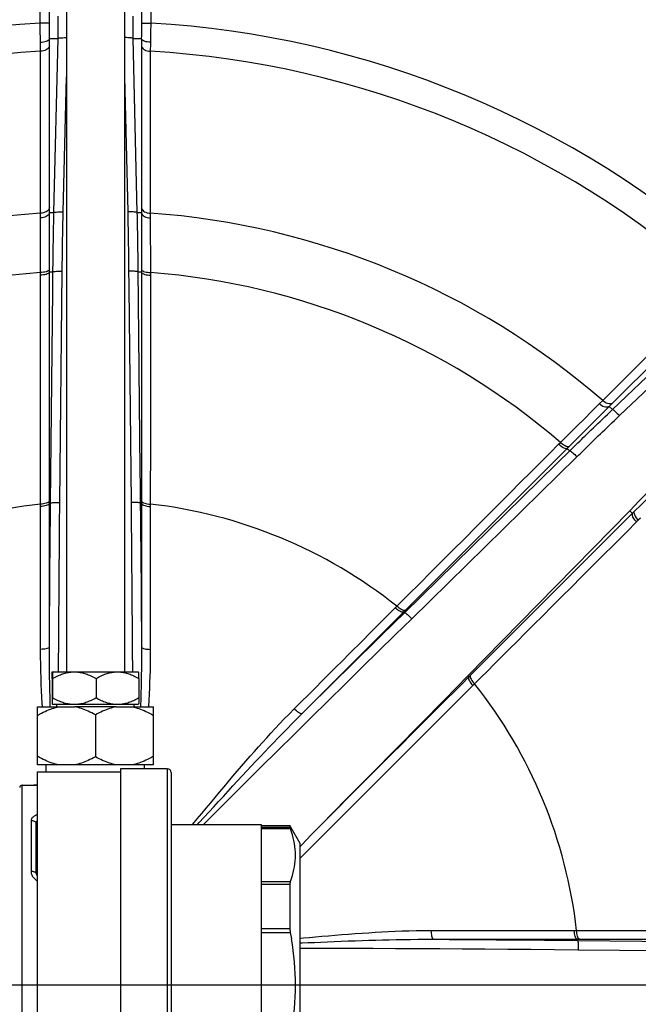
# Model space of a CAD drawing. Extents: x 0 to 135, y -1 to 1360.
# Drawn here: x 19 to 24, y 194 to 203 of the extents above; entities that cross this region are included whole.
import ezdxf

# ---------------------------------------------------------------- set-up
doc = ezdxf.new("R2010")
doc.units = 0
doc.header["$MEASUREMENT"] = 0
doc.layers.get('0').update_dxf_attribs({"linetype": 'CONTINUOUS'})

msp = doc.modelspace()

# ---------------------------------------------------------------- linework, layer by layer
for p, q in [((19.3096, 206.2401), (19.3096, 197.3171)), ((19.8096, 206.2401), (19.8096, 197.3171)), ((19.0824, 202.9189), (19.0824, 205.6311)), ((19.1623, 202.9189), (19.1623, 205.6311)), ((19.9569, 205.6311), (19.9569, 202.9189)), ((20.0369, 205.6311), (20.0369, 202.9189)), ((19.1623, 202.9189), (19.0824, 202.9189)), ((19.2379, 202.7864), (19.2373, 202.9772)), ((19.882, 202.9772), (19.8813, 202.7864)), ((19.9569, 202.9189), (20.0369, 202.9189)), ((19.1634, 202.7864), (19.2379, 202.7864)), ((19.2014, 201.2828), (19.2379, 202.7864)), ((19.8813, 202.7864), (19.9559, 202.7864)), ((19.8813, 202.7864), (19.9179, 201.2828)), ((19.1629, 201.3019), (19.1629, 202.7231)), ((19.9563, 202.7231), (19.9564, 201.3255)), ((19.2813, 201.2885), (19.3096, 202.4541)), ((19.8096, 202.4541), (19.838, 201.2885)), ((19.9564, 201.3255), (19.9565, 201.176)), ((19.0864, 201.2369), (19.0865, 201.278)), ((19.1627, 201.1389), (19.1628, 201.2232)), ((19.1628, 201.2232), (19.1629, 201.3019)), ((19.1629, 201.2828), (19.2014, 201.2828)), ((19.9179, 201.2828), (19.9564, 201.2828)), ((20.0327, 201.278), (20.0329, 201.2415)), ((20.0329, 201.2415), (20.0332, 201.1568)), ((19.0857, 201.0473), (19.0861, 201.1517)), ((19.1626, 201.0122), (19.1627, 201.1389)), ((19.9565, 201.176), (19.9566, 201.0979)), ((20.0332, 201.1568), (20.0333, 201.1339)), ((20.0333, 201.1339), (20.0336, 201.0312)), ((19.0855, 200.9761), (19.0857, 201.0473)), ((19.0852, 200.9108), (19.0855, 200.9761)), ((19.1625, 200.9445), (19.1626, 201.0122)), ((19.0848, 200.765), (19.0849, 200.7978)), ((19.1624, 198.7735), (19.1625, 200.7932)), ((19.9262, 200.7948), (19.944, 199.0625)), ((19.9568, 200.7932), (19.9569, 198.7939)), ((19.0848, 200.7421), (19.0848, 200.765)), ((19.1624, 200.7703), (19.1928, 200.7703)), ((19.2522, 198.7804), (19.2727, 200.7771)), ((19.9265, 200.7703), (19.9568, 200.7703)), ((20.0345, 200.765), (20.0343, 200.203)), ((24.0102, 199.6228), (25.0152, 200.6277)), ((19.1722, 198.7735), (19.1911, 200.6066)), ((24.0239, 199.5821), (25.1129, 200.6194)), ((24.0844, 199.5296), (25.1742, 200.5677)), ((23.9101, 199.6309), (23.9393, 199.6599)), ((23.9545, 199.5672), (24.0102, 199.6228)), ((23.9966, 199.6093), (24.0239, 199.5821)), ((23.7756, 199.4973), (23.8496, 199.5709)), ((23.8948, 199.5077), (23.9545, 199.5672)), ((23.6787, 199.4011), (23.725, 199.4471)), ((23.725, 199.4471), (23.7756, 199.4973)), ((23.8051, 199.4182), (23.8948, 199.5077)), ((23.7572, 199.3703), (23.8051, 199.4182)), ((22.222, 197.8353), (23.6501, 199.2634)), ((23.5591, 199.2822), (23.5753, 199.2984)), ((23.5753, 199.2984), (23.5985, 199.3214)), ((23.634, 199.2472), (23.6554, 199.2257)), ((22.229, 197.8283), (23.5384, 199.1111)), ((22.2903, 197.7766), (23.7168, 199.174)), ((19.0858, 198.7456), (19.0858, 198.7658)), ((19.1624, 198.7735), (19.1722, 198.7735)), ((19.947, 198.7735), (19.9569, 198.7735)), ((19.9569, 198.7939), (19.9569, 198.7735)), ((19.9569, 198.7735), (19.9569, 198.0719)), ((24.2118, 198.7017), (22.7982, 197.2879)), ((23.3769, 197.8969), (24.1723, 198.7089)), ((24.1957, 198.6855), (24.1723, 198.7089)), ((24.2649, 198.645), (24.2468, 198.6268)), ((19.1623, 197.7063), (19.1623, 197.8755)), ((22.1481, 197.8697), (22.1624, 197.884)), ((22.222, 197.8353), (22.229, 197.8283)), ((22.7749, 197.2824), (23.3769, 197.8969)), ((19.1623, 197.5312), (19.1623, 197.7063)), ((19.1872, 197.3171), (19.9321, 197.3171)), ((19.1846, 197.2595), (19.1846, 197.0948)), ((19.1894, 197.2722), (19.1898, 197.2595)), ((19.1898, 197.2595), (19.1898, 197.0948)), ((19.5648, 197.2595), (19.5648, 197.0948)), ((19.9347, 197.2595), (19.9344, 197.2722)), ((19.9347, 197.2595), (19.9347, 197.0948)), ((22.7838, 197.2735), (22.7749, 197.2824)), ((22.7982, 197.2879), (22.7838, 197.2735)), ((21.4673, 197.0807), (21.5869, 197.2003)), ((19.1846, 197.0948), (19.1849, 197.0821)), ((21.3435, 196.9569), (21.4673, 197.0807)), ((19.0596, 197.0151), (19.3824, 197.0151)), ((19.0596, 196.5151), (19.0596, 197.0151)), ((19.1872, 197.0371), (19.9321, 197.0371)), ((19.2256, 197.0151), (19.2256, 197.0371)), ((19.7368, 197.0151), (19.3824, 197.0151)), ((19.7368, 197.0151), (20.0596, 197.0151)), ((19.8936, 197.0151), (19.8936, 197.0371)), ((20.0596, 196.5151), (20.0596, 197.0151)), ((19.5596, 196.9453), (19.5596, 196.585)), ((22.3559, 196.8456), (22.2984, 196.788)), ((22.2118, 196.5931), (22.003, 196.3843)), ((19.3824, 196.5151), (19.0596, 196.5151)), ((19.1346, 196.4549), (19.1346, 196.5151)), ((19.7368, 196.5151), (19.3824, 196.5151)), ((20.0596, 196.5151), (19.7368, 196.5151)), ((20.1801, 196.4811), (19.7756, 196.4811)), ((19.7756, 196.4811), (19.7756, 192.7411)), ((19.9846, 196.4811), (19.9846, 196.5151)), ((20.1801, 196.4811), (20.1801, 192.7411)), ((19.0586, 196.4549), (19.7756, 196.4549)), ((19.0586, 192.7674), (19.0586, 196.4549)), ((20.2131, 196.4481), (20.2131, 192.7741)), ((18.9256, 196.3386), (19.0586, 196.3386)), ((18.9256, 196.3386), (19.0285, 196.3386)), ((18.9256, 192.8836), (18.9256, 196.3386)), ((18.9256, 192.8836), (18.9256, 196.3386)), ((19.0586, 196.3386), (19.0285, 196.3386)), ((20.4562, 196.0154), (20.5809, 196.1518)), ((19.0036, 196.0322), (19.0036, 195.5935)), ((19.0036, 196.0322), (19.0036, 195.5935)), ((19.0461, 196.0177), (19.0586, 196.0075)), ((19.0461, 196.0177), (19.0461, 195.5835)), ((20.2131, 195.9991), (20.9906, 195.9991)), ((20.4413, 195.9991), (20.4562, 196.0154)), ((20.9906, 195.9991), (20.9906, 193.2232)), ((20.9906, 195.9911), (21.2391, 195.9911)), ((21.2391, 195.9729), (20.9906, 195.9729)), ((21.2426, 195.9609), (20.9906, 195.9609)), ((21.3286, 195.8361), (21.2391, 195.9911)), ((21.2391, 195.9911), (21.2391, 195.9729)), ((21.3286, 193.3861), (21.3286, 195.8361)), ((21.3286, 195.8104), (21.3413, 195.8238)), ((19.0586, 195.5762), (19.0461, 195.5835)), ((20.9906, 195.5088), (21.2426, 195.5088)), ((20.9906, 195.4855), (21.2391, 195.4855)), ((21.2391, 195.4855), (21.2391, 195.0986)), ((21.2391, 195.0986), (20.9906, 195.0986)), ((21.2426, 195.0632), (20.9906, 195.0632)), ((22.4796, 195.0085), (22.5329, 195.0085)), ((22.8422, 195.0084), (23.0619, 195.0084)), ((23.722, 195.0084), (23.722, 194.9985)), ((23.722, 195.0084), (25.7417, 195.0083)), ((23.7288, 194.9186), (24.6732, 194.9089)), ((133.3482, 194.6111), (0, 194.6111))]:
    msp.add_line(p, q)
for points in [[(19.0854, 202.7537), (19.0848, 202.7776), (19.0842, 202.8031), (19.0837, 202.83), (19.0832, 202.8584), (19.0828, 202.8881), (19.0824, 202.9189)], [(19.1634, 202.7864), (19.1631, 202.8057), (19.1628, 202.8261), (19.1626, 202.8477), (19.1625, 202.8703), (19.1624, 202.894), (19.1623, 202.9189)], [(19.9569, 202.9189), (19.9569, 202.8961), (19.9568, 202.8736), (19.9567, 202.8513), (19.9565, 202.8294), (19.9562, 202.8077), (19.9559, 202.7864)], [(20.0369, 202.9189), (20.0365, 202.8908), (20.0361, 202.8628), (20.0356, 202.8349), (20.0351, 202.8073), (20.0345, 202.7802), (20.0339, 202.7537)], [(19.0854, 202.7537), (19.0987, 202.7544), (19.1116, 202.756), (19.1237, 202.7585), (19.1347, 202.7617), (19.1442, 202.7656), (19.152, 202.7703), (19.158, 202.7755), (19.1618, 202.781), (19.1634, 202.7869)], [(19.0859, 202.6756), (19.0858, 202.6885), (19.0857, 202.7016), (19.0856, 202.7146), (19.0855, 202.7277), (19.0854, 202.7407), (19.0854, 202.7537)], [(19.1629, 202.7231), (19.1629, 202.7337), (19.163, 202.7443), (19.163, 202.7548), (19.1631, 202.7654), (19.1632, 202.7759), (19.1633, 202.7864)], [(19.2379, 202.786), (19.2396, 202.7875), (19.2435, 202.7889), (19.2496, 202.7901), (19.2576, 202.7911), (19.2675, 202.7919), (19.2787, 202.7926), (19.2911, 202.793), (19.3043, 202.7932), (19.3096, 202.7932)], [(19.8813, 202.786), (19.8797, 202.7875), (19.8758, 202.7889), (19.8697, 202.7901), (19.8616, 202.7911), (19.8518, 202.7919), (19.8405, 202.7926), (19.8281, 202.793), (19.815, 202.7932), (19.8096, 202.7932)], [(19.9559, 202.7864), (19.9561, 202.7756), (19.9562, 202.7649), (19.9562, 202.7543), (19.9563, 202.7438), (19.9563, 202.7334), (19.9563, 202.7231)], [(20.0339, 202.7537), (20.0206, 202.7543), (20.0077, 202.7558), (19.9956, 202.7582), (19.9846, 202.7616), (19.975, 202.7656), (19.9672, 202.7702), (19.9614, 202.7752), (19.9576, 202.7805), (19.9559, 202.7859)], [(20.0339, 202.7537), (20.0339, 202.7406), (20.0338, 202.7275), (20.0337, 202.7144), (20.0336, 202.7014), (20.0335, 202.6884), (20.0333, 202.6756)], [(19.1629, 202.7231), (19.1613, 202.715), (19.1574, 202.7071), (19.1516, 202.6997), (19.1439, 202.693), (19.1345, 202.6872), (19.1237, 202.6825), (19.1118, 202.6789), (19.0991, 202.6766), (19.0859, 202.6756)], [(19.0865, 201.278), (19.0864, 201.4294), (19.0863, 201.5807), (19.0863, 201.7318), (19.0863, 201.8814), (19.0862, 202.0309), (19.0861, 202.1846), (19.086, 202.344), (19.086, 202.5077), (19.0859, 202.6756)], [(19.9563, 202.7231), (19.958, 202.715), (19.9618, 202.7071), (19.9677, 202.6997), (19.9754, 202.693), (19.9848, 202.6872), (19.9956, 202.6825), (20.0075, 202.6789), (20.0202, 202.6766), (20.0333, 202.6756)], [(20.0333, 202.6756), (20.0332, 202.5245), (20.0332, 202.3734), (20.0332, 202.2224), (20.0331, 202.0727), (20.033, 201.923), (20.033, 201.7691), (20.033, 201.6096), (20.0329, 201.4459), (20.0327, 201.278)], [(19.1629, 201.3255), (19.1612, 201.3174), (19.1575, 201.3096), (19.1517, 201.3022), (19.144, 201.2956), (19.1347, 201.2898), (19.124, 201.285), (19.1122, 201.2814), (19.0996, 201.279), (19.0865, 201.278)], [(19.9564, 201.3255), (19.958, 201.3174), (19.9618, 201.3096), (19.9676, 201.3022), (19.9753, 201.2956), (19.9846, 201.2898), (19.9953, 201.285), (20.0071, 201.2814), (20.0197, 201.279), (20.0327, 201.278)], [(19.0861, 201.1517), (19.0863, 201.2079), (19.0864, 201.2369)], [(19.1629, 201.2828), (19.1612, 201.2749), (19.1574, 201.2673), (19.1516, 201.2602), (19.1439, 201.2538), (19.1346, 201.2482), (19.1239, 201.2436), (19.1121, 201.2401), (19.0995, 201.2379), (19.0864, 201.2369)], [(19.1911, 200.6066), (19.193, 200.7891), (19.1932, 200.8083), (19.1934, 200.8279), (19.1937, 200.8479), (19.1939, 200.8684), (19.1942, 200.8894), (19.1945, 200.911), (19.1948, 200.9332), (19.1951, 200.9561), (19.1954, 200.9795), (19.1958, 201.0036), (19.1962, 201.0284), (19.1967, 201.054), (19.1971, 201.0802), (19.1976, 201.1072), (19.1981, 201.135), (19.1987, 201.1633), (19.1993, 201.1923), (19.1999, 201.2219), (19.2006, 201.2521), (19.2014, 201.2828)], [(19.2014, 201.2828), (19.203, 201.2841), (19.207, 201.2853), (19.213, 201.2863), (19.2211, 201.2872), (19.2309, 201.2879), (19.2422, 201.2884), (19.2546, 201.2887), (19.2677, 201.2887), (19.2813, 201.2885)], [(19.2731, 200.815), (19.2736, 200.8546), (19.2739, 200.875), (19.2741, 200.896), (19.2744, 200.9176), (19.2747, 200.9397), (19.275, 200.9625), (19.2754, 200.9859), (19.2758, 201.01), (19.2762, 201.0347), (19.2766, 201.0602), (19.277, 201.0865), (19.2775, 201.1134), (19.2781, 201.141), (19.2786, 201.1694), (19.2792, 201.1983), (19.2799, 201.2278), (19.2806, 201.2578), (19.2813, 201.2885)], [(19.9179, 201.2828), (19.9162, 201.2841), (19.9123, 201.2853), (19.9062, 201.2863), (19.8982, 201.2872), (19.8884, 201.2879), (19.8771, 201.2884), (19.8647, 201.2887), (19.8515, 201.2887), (19.838, 201.2885)], [(19.838, 201.2885), (19.8387, 201.2586), (19.8394, 201.2295), (19.84, 201.2012), (19.8406, 201.1736), (19.8411, 201.1468), (19.8416, 201.1206), (19.8421, 201.0952), (19.8425, 201.0705), (19.8429, 201.0465), (19.8433, 201.0233), (19.8436, 201.0009), (19.844, 200.9788), (19.8443, 200.9572), (19.8446, 200.9359), (19.8449, 200.9144), (19.8452, 200.8928), (19.8455, 200.871), (19.8457, 200.8485), (19.846, 200.8253), (19.8463, 200.8015)], [(19.9179, 201.2828), (19.9186, 201.2529), (19.9193, 201.2237), (19.9199, 201.1953), (19.9205, 201.1676), (19.921, 201.1407), (19.9215, 201.1145), (19.922, 201.089), (19.9224, 201.0643), (19.9228, 201.0402), (19.9232, 201.017), (19.9236, 200.9945), (19.9239, 200.9724), (19.9242, 200.9507), (19.9245, 200.9293), (19.9248, 200.9078), (19.9251, 200.8862), (19.9254, 200.8643), (19.9257, 200.8418), (19.9259, 200.8186), (19.9262, 200.7948)], [(19.9564, 201.2828), (19.9581, 201.2749), (19.9618, 201.2673), (19.9677, 201.2602), (19.9753, 201.2538), (19.9846, 201.2482), (19.9954, 201.2436), (20.0072, 201.2401), (20.0198, 201.2379), (20.0329, 201.2369)], [(19.9566, 201.0979), (19.9567, 201.0089), (19.9567, 200.9775)], [(19.9567, 200.9775), (19.9568, 200.8817), (19.9568, 200.8513), (19.9568, 200.8218), (19.9568, 200.7932)], [(20.0336, 201.0312), (20.0338, 200.9728), (20.0339, 200.9426)], [(19.0849, 200.7978), (19.085, 200.833), (19.0851, 200.8515), (19.0851, 200.8706), (19.0852, 200.8904), (19.0852, 200.9108)], [(19.1625, 200.8272), (19.1625, 200.8829), (19.1625, 200.9028), (19.1625, 200.9233), (19.1625, 200.9445)], [(20.0339, 200.9426), (20.0342, 200.8503), (20.0343, 200.821), (20.0345, 200.765)], [(19.1625, 200.7932), (19.1608, 200.7883), (19.157, 200.7836), (19.1512, 200.7792), (19.1434, 200.7753), (19.1339, 200.7718), (19.1229, 200.769), (19.1109, 200.7669), (19.098, 200.7655), (19.0848, 200.765)], [(19.1625, 200.7932), (19.1625, 200.8099), (19.1625, 200.8272)], [(19.2727, 200.7771), (19.2729, 200.7959), (19.2731, 200.815)], [(19.8463, 200.8015), (19.848, 200.6355), (19.8671, 198.7804)], [(19.9568, 200.7932), (19.9584, 200.7883), (19.9622, 200.7836), (19.9681, 200.7792), (19.9759, 200.7753), (19.9854, 200.7718), (19.9963, 200.769), (20.0084, 200.7669), (20.0212, 200.7655), (20.0345, 200.765)], [(19.1624, 200.7703), (19.1608, 200.7655), (19.157, 200.7608), (19.1512, 200.7564), (19.1434, 200.7524), (19.1339, 200.7489), (19.1229, 200.7461), (19.1109, 200.744), (19.0981, 200.7426), (19.0848, 200.7421)], [(19.0858, 198.7658), (19.0855, 198.9057), (19.0855, 199.0446), (19.0855, 199.1825), (19.0855, 199.3187), (19.0854, 199.4539), (19.0853, 199.5902), (19.0852, 199.7294), (19.0851, 199.8699), (19.0851, 200.008), (19.085, 200.144), (19.0849, 200.2778), (19.0849, 200.4049), (19.085, 200.5239), (19.085, 200.6363), (19.0848, 200.7421)], [(19.1928, 200.7703), (19.1944, 200.7716), (19.1984, 200.7729), (19.2044, 200.774), (19.2125, 200.775), (19.2223, 200.7759), (19.2336, 200.7765), (19.246, 200.7769), (19.2592, 200.7772), (19.2727, 200.7771)], [(19.9265, 200.7703), (19.9248, 200.7716), (19.9209, 200.7729), (19.9148, 200.774), (19.9068, 200.775), (19.897, 200.7759), (19.8857, 200.7765), (19.8733, 200.7769), (19.8601, 200.7772), (19.8465, 200.7771)], [(19.9568, 200.7703), (19.9584, 200.7655), (19.9622, 200.7608), (19.9681, 200.7564), (19.9759, 200.7524), (19.9854, 200.7489), (19.9963, 200.7461), (20.0084, 200.744), (20.0212, 200.7426), (20.0345, 200.7421)], [(23.9393, 199.6599), (24.0462, 199.767), (24.1531, 199.874), (24.26, 199.9809), (24.3658, 200.0867), (24.4714, 200.1924), (24.58, 200.3012), (24.6927, 200.414), (24.8084, 200.5297), (24.9271, 200.6485)], [(20.0343, 200.203), (20.0342, 200.0748), (20.0342, 199.9504), (20.0341, 199.8298), (20.0341, 199.713), (20.034, 199.6002), (20.0339, 199.4913), (20.0339, 199.3864), (20.0338, 199.2856), (20.0338, 199.1887), (20.0337, 199.0959), (20.0336, 199.0072), (20.0335, 198.9227), (20.0335, 198.8422), (20.0335, 198.7456)], [(23.8496, 199.5709), (23.8895, 199.6105), (23.9101, 199.6309)], [(23.9966, 199.6093), (23.9899, 199.6049), (23.9819, 199.6022), (23.9727, 199.6013), (23.9628, 199.6022), (23.9522, 199.6048), (23.9414, 199.6091), (23.9306, 199.615), (23.9201, 199.6224), (23.9101, 199.6309)], [(24.0269, 199.6395), (24.02, 199.6349), (24.0117, 199.632), (24.0024, 199.6309), (23.9923, 199.6316), (23.9816, 199.6341), (23.9707, 199.6383), (23.9598, 199.6441), (23.9492, 199.6514), (23.9393, 199.6599)], [(23.5384, 199.1111), (23.6688, 199.2389), (23.6826, 199.2523), (23.6966, 199.266), (23.7109, 199.28), (23.7255, 199.2943), (23.7406, 199.3089), (23.7561, 199.324), (23.772, 199.3395), (23.7884, 199.3554), (23.8052, 199.3718), (23.8225, 199.3885), (23.8404, 199.4058), (23.8587, 199.4236), (23.8776, 199.4418), (23.8971, 199.4606), (23.9171, 199.4798), (23.9375, 199.4995), (23.9584, 199.5195), (23.9798, 199.54), (24.0016, 199.5609), (24.0239, 199.5821)], [(23.7439, 199.2005), (23.7722, 199.2282), (23.7868, 199.2424), (23.8018, 199.2571), (23.8173, 199.2721), (23.8331, 199.2876), (23.8495, 199.3035), (23.8663, 199.3198), (23.8836, 199.3365), (23.9013, 199.3538), (23.9197, 199.3715), (23.9386, 199.3897), (23.9579, 199.4084), (23.9779, 199.4276), (23.9983, 199.4472), (24.0192, 199.4672), (24.0405, 199.4876), (24.0622, 199.5084), (24.0844, 199.5296)], [(24.0239, 199.5821), (24.026, 199.5818), (24.0296, 199.5799), (24.0346, 199.5763), (24.041, 199.5712), (24.0484, 199.5648), (24.0567, 199.5572), (24.0656, 199.5486), (24.075, 199.5393), (24.0844, 199.5296)], [(23.5985, 199.3214), (23.6235, 199.3463), (23.6366, 199.3593), (23.6502, 199.3728), (23.6642, 199.3867), (23.6787, 199.4011)], [(23.6742, 199.2874), (23.7136, 199.3268), (23.7277, 199.3408), (23.7422, 199.3553), (23.7572, 199.3703)], [(22.1624, 197.884), (22.2611, 197.9831), (22.3593, 198.0813), (22.4568, 198.1788), (22.5531, 198.2751), (22.6486, 198.3708), (22.7449, 198.4673), (22.8433, 198.5658), (22.9425, 198.6652), (23.0402, 198.7628), (23.1364, 198.8591), (23.2309, 198.9537), (23.3208, 199.0436), (23.405, 199.1278), (23.4845, 199.2072), (23.5591, 199.2822)], [(23.634, 199.2472), (23.6294, 199.2449), (23.6234, 199.2443), (23.6161, 199.2453), (23.6078, 199.248), (23.5986, 199.2523), (23.5889, 199.258), (23.5789, 199.265), (23.5689, 199.2732), (23.5591, 199.2822)], [(23.6501, 199.2634), (23.6456, 199.2611), (23.6396, 199.2604), (23.6323, 199.2615), (23.624, 199.2642), (23.6148, 199.2685), (23.6051, 199.2742), (23.5951, 199.2812), (23.5851, 199.2893), (23.5753, 199.2984)], [(23.6501, 199.2634), (23.6619, 199.2751), (23.6742, 199.2874)], [(23.6554, 199.2257), (23.6575, 199.2255), (23.6612, 199.2236), (23.6663, 199.2201), (23.6727, 199.2151), (23.6802, 199.2088), (23.6886, 199.2013), (23.6977, 199.1928), (23.7072, 199.1836), (23.7168, 199.174)], [(23.7168, 199.174), (23.7302, 199.1871), (23.7439, 199.2005)], [(19.944, 199.0625), (19.9455, 198.9198), (19.947, 198.7735)], [(24.1723, 198.7089), (24.2139, 198.7514), (24.2549, 198.7934), (24.2955, 198.8351), (24.3355, 198.8763), (24.3749, 198.9171), (24.4139, 198.9576), (24.4526, 198.9978), (24.4908, 199.0377), (24.5286, 199.0773)], [(19.1624, 198.7939), (19.1608, 198.7891), (19.1571, 198.7845), (19.1513, 198.7801), (19.1436, 198.7762), (19.1343, 198.7727), (19.1235, 198.7699), (19.1116, 198.7678), (19.0989, 198.7664), (19.0858, 198.7658)], [(19.1624, 198.7735), (19.1608, 198.7688), (19.1571, 198.7641), (19.1513, 198.7598), (19.1436, 198.7559), (19.1343, 198.7525), (19.1235, 198.7497), (19.1116, 198.7475), (19.0989, 198.7462), (19.0858, 198.7456)], [(19.1623, 197.5312), (19.1632, 197.6718), (19.1641, 197.812), (19.1651, 197.9516), (19.1661, 198.0907), (19.1672, 198.2293), (19.1684, 198.3669), (19.1696, 198.5034), (19.1709, 198.639), (19.1722, 198.7735)], [(19.1624, 198.4573), (19.1624, 198.5387), (19.1624, 198.6184), (19.1624, 198.6967), (19.1624, 198.7735)], [(19.1722, 198.7735), (19.1739, 198.7749), (19.1778, 198.7761), (19.1839, 198.7773), (19.192, 198.7783), (19.2018, 198.7791), (19.213, 198.7797), (19.2254, 198.7802), (19.2386, 198.7804), (19.2522, 198.7804)], [(19.2411, 197.3171), (19.2414, 197.3822), (19.2425, 197.5834), (19.2438, 197.786), (19.2452, 197.9888), (19.2468, 198.1899), (19.2485, 198.3885), (19.2503, 198.5853), (19.2522, 198.7804)], [(19.947, 198.7735), (19.9454, 198.7749), (19.9414, 198.7761), (19.9354, 198.7773), (19.9273, 198.7783), (19.9175, 198.7791), (19.9062, 198.7797), (19.8938, 198.7802), (19.8806, 198.7804), (19.8671, 198.7804)], [(19.8671, 198.7804), (19.8688, 198.6073), (19.8704, 198.4322), (19.8719, 198.2553), (19.8734, 198.0785), (19.8747, 197.8997), (19.8759, 197.7131), (19.8771, 197.5161), (19.8782, 197.3171)], [(19.947, 198.7735), (19.9483, 198.641), (19.9496, 198.5074), (19.9508, 198.373), (19.952, 198.2382), (19.9531, 198.1024), (19.9541, 197.9641), (19.9551, 197.8224), (19.9561, 197.6781), (19.9569, 197.5312)], [(19.9569, 198.7939), (19.9584, 198.7891), (19.9622, 198.7845), (19.968, 198.7801), (19.9756, 198.7762), (19.985, 198.7727), (19.9957, 198.7699), (20.0076, 198.7678), (20.0203, 198.7664), (20.0335, 198.7658)], [(19.9569, 198.7735), (19.9584, 198.7688), (19.9622, 198.7641), (19.968, 198.7598), (19.9756, 198.7559), (19.985, 198.7525), (19.9957, 198.7497), (20.0076, 198.7475), (20.0203, 198.7462), (20.0335, 198.7456)], [(24.3363, 198.8262), (24.2706, 198.7605), (24.2118, 198.7017)], [(19.0858, 198.3492), (19.0858, 198.4315), (19.0858, 198.5123), (19.0858, 198.5915), (19.0859, 198.6692), (19.0858, 198.7456)], [(20.0335, 198.7456), (20.0334, 198.6599), (20.0334, 198.5738), (20.0335, 198.4872), (20.0335, 198.4002), (20.0335, 198.3127), (20.0335, 198.2251), (20.0336, 198.1369), (20.0335, 198.0486), (20.0335, 197.9623), (20.0336, 197.8778), (20.0336, 197.7954), (20.0335, 197.7173), (20.0335, 197.6443), (20.0335, 197.5757), (20.0336, 197.5115)], [(24.1957, 198.6855), (24.1934, 198.6809), (24.1927, 198.6749), (24.1938, 198.6676), (24.1965, 198.6593), (24.2008, 198.6502), (24.2065, 198.6404), (24.2135, 198.6304), (24.2216, 198.6204), (24.2306, 198.6106)], [(24.2118, 198.7017), (24.2095, 198.6971), (24.2089, 198.6911), (24.21, 198.6838), (24.2127, 198.6755), (24.2169, 198.6663), (24.2227, 198.6566), (24.2297, 198.6466), (24.2378, 198.6366), (24.2468, 198.6268)], [(24.2468, 198.6268), (24.132, 198.512), (24.0353, 198.4155), (23.9407, 198.3209)], [(19.1623, 197.8755), (19.1624, 198.0403), (19.1624, 198.1239), (19.1624, 198.4573)], [(19.0857, 197.5115), (19.0856, 197.5992), (19.0856, 197.6855), (19.0857, 197.7704), (19.0858, 197.8535), (19.0857, 197.9352), (19.0857, 198.0172), (19.0858, 198.1003), (19.0857, 198.1836), (19.0858, 198.3492)], [(23.9407, 198.3209), (23.7571, 198.1374), (23.669, 198.0494), (23.5837, 197.9643), (23.5012, 197.8818), (23.4215, 197.8022), (23.3447, 197.7254), (23.2707, 197.6515), (23.1995, 197.5805), (23.1312, 197.5122), (23.0658, 197.4468), (23.0031, 197.3843), (22.9434, 197.3247), (22.8865, 197.2679), (22.8182, 197.1996)], [(19.9569, 198.0719), (19.9569, 197.985), (19.9569, 197.9), (19.9569, 197.817), (19.9569, 197.7384), (19.9569, 197.6649), (19.9569, 197.5312)], [(21.3435, 196.9569), (21.4431, 197.0553), (21.5426, 197.1535), (21.6418, 197.2513), (21.7408, 197.3489), (21.8396, 197.4461), (21.9378, 197.5427), (22.0355, 197.6386), (22.1325, 197.7338), (22.229, 197.8283)], [(21.8678, 197.5894), (21.9259, 197.6476), (21.9831, 197.7048), (22.0391, 197.7607), (22.0941, 197.8156), (22.1481, 197.8697)], [(21.9984, 197.6117), (22.056, 197.6693), (22.1123, 197.7256), (22.1677, 197.7809), (22.222, 197.8353)], [(22.222, 197.8353), (22.2175, 197.833), (22.2116, 197.8324), (22.2044, 197.8334), (22.1962, 197.8361), (22.1872, 197.8403), (22.1776, 197.8459), (22.1677, 197.8528), (22.1578, 197.8608), (22.1481, 197.8697)], [(22.2364, 197.8497), (22.2319, 197.8474), (22.226, 197.8468), (22.2188, 197.8478), (22.2106, 197.8504), (22.2015, 197.8546), (22.1919, 197.8602), (22.182, 197.8671), (22.1721, 197.8751), (22.1624, 197.884)], [(22.229, 197.8283), (22.2311, 197.8281), (22.2347, 197.8262), (22.2398, 197.8227), (22.2462, 197.8177), (22.2538, 197.8114), (22.2622, 197.8039), (22.2713, 197.7954), (22.2807, 197.7862), (22.2903, 197.7766)], [(20.4921, 195.9991), (20.5573, 196.0641), (20.701, 196.2072), (20.8449, 196.3503), (20.9889, 196.4933), (21.1329, 196.6361), (21.277, 196.7788), (21.4218, 196.9219), (21.5679, 197.0663), (21.7147, 197.211), (21.8605, 197.3546), (22.0048, 197.4965), (22.148, 197.6371), (22.2903, 197.7766)], [(21.2754, 196.9971), (21.3373, 197.0592), (21.3983, 197.1202), (21.4585, 197.1802), (21.5173, 197.2389), (21.575, 197.2967), (21.633, 197.3547), (21.6917, 197.4134), (21.7507, 197.4724), (21.8678, 197.5894)], [(21.5869, 197.2003), (21.7035, 197.3169), (21.7626, 197.376), (21.9984, 197.6117)], [(19.1623, 197.5312), (19.1607, 197.5278), (19.157, 197.5246), (19.1512, 197.5215), (19.1436, 197.5188), (19.1342, 197.5164), (19.1235, 197.5144), (19.1116, 197.5129), (19.0989, 197.5119), (19.0857, 197.5115)], [(19.1023, 197.0177), (19.1006, 197.0447), (19.0976, 197.0995), (19.0948, 197.1549), (19.0924, 197.2105), (19.0902, 197.2665), (19.0884, 197.3245), (19.087, 197.3849), (19.0861, 197.4473), (19.0857, 197.5115)], [(19.1698, 197.0151), (19.169, 197.0453), (19.1675, 197.1025), (19.1662, 197.1601), (19.165, 197.2179), (19.164, 197.2761), (19.1632, 197.3364), (19.1626, 197.3993), (19.1623, 197.4642), (19.1623, 197.5312)], [(19.9569, 197.5312), (19.957, 197.4847), (19.9569, 197.4375), (19.9566, 197.3895), (19.9561, 197.3408), (19.9555, 197.2913), (19.9547, 197.2406), (19.9537, 197.1883), (19.9525, 197.1349), (19.9512, 197.0803), (19.9497, 197.0247), (19.9494, 197.0152)], [(19.9569, 197.5312), (19.9585, 197.5278), (19.9622, 197.5246), (19.968, 197.5215), (19.9757, 197.5188), (19.985, 197.5164), (19.9958, 197.5144), (20.0077, 197.5129), (20.0204, 197.5119), (20.0336, 197.5115)], [(20.0336, 197.5115), (20.0334, 197.4664), (20.0329, 197.4204), (20.0321, 197.3737), (20.0309, 197.3263), (20.0294, 197.2782), (20.0277, 197.2288), (20.0255, 197.1781), (20.023, 197.126), (20.0202, 197.073), (20.0171, 197.0189), (20.0171, 197.0178)], [(19.1846, 197.2595), (19.1849, 197.2722), (19.185, 197.2779), (19.1852, 197.2831), (19.1853, 197.2879), (19.1855, 197.2923), (19.1856, 197.2963), (19.1858, 197.3), (19.1859, 197.3032), (19.1861, 197.3062), (19.1862, 197.3087), (19.1863, 197.311), (19.1865, 197.3129), (19.1866, 197.3144), (19.1867, 197.3156), (19.1869, 197.3165), (19.187, 197.317), (19.1872, 197.3171)], [(19.1872, 197.3171), (19.1873, 197.317), (19.1874, 197.3165), (19.1876, 197.3156), (19.1877, 197.3144), (19.1878, 197.3129), (19.188, 197.311), (19.1881, 197.3087), (19.1883, 197.3062), (19.1884, 197.3032), (19.1885, 197.3), (19.1887, 197.2963), (19.1888, 197.2923), (19.189, 197.2879), (19.1891, 197.2831), (19.1893, 197.2779), (19.1894, 197.2722)], [(19.1898, 197.2595), (19.2015, 197.2661), (19.213, 197.2722), (19.2243, 197.2779), (19.2353, 197.2831), (19.2461, 197.2879), (19.2567, 197.2923), (19.2671, 197.2963), (19.2775, 197.3), (19.2877, 197.3032), (19.2978, 197.3062), (19.3079, 197.3087), (19.3179, 197.311), (19.3279, 197.3129), (19.3378, 197.3144), (19.3477, 197.3156), (19.3576, 197.3165), (19.3675, 197.317), (19.3773, 197.3171)], [(19.3773, 197.3171), (19.3871, 197.317), (19.397, 197.3165), (19.4069, 197.3156), (19.4168, 197.3144), (19.4267, 197.3129), (19.4367, 197.311), (19.4467, 197.3087), (19.4567, 197.3062), (19.4669, 197.3032), (19.4771, 197.3), (19.4874, 197.2963), (19.4979, 197.2923), (19.5085, 197.2879), (19.5193, 197.2831), (19.5303, 197.2779), (19.5415, 197.2722), (19.5531, 197.2661), (19.5648, 197.2595)], [(19.5648, 197.2595), (19.5763, 197.266), (19.5875, 197.2721), (19.5985, 197.2777), (19.6093, 197.2829), (19.6198, 197.2877), (19.6303, 197.2921), (19.6406, 197.2961), (19.6508, 197.2998), (19.6609, 197.3031), (19.6709, 197.306), (19.6809, 197.3086), (19.6908, 197.3109), (19.7007, 197.3128), (19.7105, 197.3144), (19.7204, 197.3156), (19.7302, 197.3165), (19.74, 197.317), (19.7498, 197.3171)], [(19.7498, 197.3171), (19.7596, 197.317), (19.7694, 197.3165), (19.7792, 197.3156), (19.789, 197.3144), (19.7989, 197.3128), (19.8087, 197.3109), (19.8187, 197.3086), (19.8286, 197.306), (19.8387, 197.3031), (19.8488, 197.2998), (19.859, 197.2961), (19.8693, 197.2921), (19.8797, 197.2877), (19.8903, 197.2829), (19.901, 197.2777), (19.912, 197.2721), (19.9233, 197.266), (19.9347, 197.2595)], [(19.9344, 197.2722), (19.9342, 197.2779), (19.9341, 197.2831), (19.9339, 197.2879), (19.9338, 197.2923), (19.9336, 197.2963), (19.9335, 197.3), (19.9333, 197.3032), (19.9332, 197.3062), (19.9331, 197.3087), (19.9329, 197.311), (19.9328, 197.3129), (19.9327, 197.3144), (19.9325, 197.3156), (19.9324, 197.3165), (19.9322, 197.317), (19.9321, 197.3171)], [(21.5074, 195.9969), (21.7284, 196.22), (21.9455, 196.4395), (22.1588, 196.6555), (22.3681, 196.868), (22.5734, 197.077), (22.7749, 197.2824)], [(22.7838, 197.2735), (22.7196, 197.2094), (22.6565, 197.1462), (22.5944, 197.0841), (22.5334, 197.0231), (22.4734, 196.9631), (22.3559, 196.8456)], [(22.7838, 197.2735), (22.7815, 197.269), (22.7809, 197.2631), (22.7819, 197.256), (22.7846, 197.2478), (22.7888, 197.2387), (22.7944, 197.2291), (22.8013, 197.2192), (22.8093, 197.2093), (22.8182, 197.1996)], [(22.7982, 197.2879), (22.7959, 197.2834), (22.7953, 197.2775), (22.7963, 197.2703), (22.7989, 197.2621), (22.8031, 197.2531), (22.8087, 197.2435), (22.8156, 197.2335), (22.8236, 197.2236), (22.8325, 197.2139)], [(22.8182, 197.1996), (22.7528, 197.1343), (22.6254, 197.0068)], [(19.1849, 197.0821), (19.185, 197.0764), (19.1852, 197.0712), (19.1853, 197.0664), (19.1855, 197.062), (19.1856, 197.058), (19.1858, 197.0543), (19.1859, 197.0511), (19.1861, 197.0481), (19.1862, 197.0455), (19.1863, 197.0433), (19.1865, 197.0414), (19.1866, 197.0399), (19.1867, 197.0387), (19.1869, 197.0378), (19.187, 197.0373), (19.1872, 197.0371)], [(19.1872, 197.0371), (19.1873, 197.0373), (19.1874, 197.0378), (19.1876, 197.0387), (19.1877, 197.0399), (19.1878, 197.0414), (19.188, 197.0433), (19.1881, 197.0456), (19.1883, 197.0481), (19.1884, 197.0511), (19.1885, 197.0543), (19.1887, 197.058), (19.1888, 197.062), (19.189, 197.0664), (19.1891, 197.0712), (19.1893, 197.0764), (19.1894, 197.0821), (19.1898, 197.0948)], [(19.1898, 197.0948), (19.2015, 197.0882), (19.213, 197.0821), (19.2243, 197.0764), (19.2353, 197.0712), (19.2461, 197.0664), (19.2567, 197.062), (19.2671, 197.058), (19.2775, 197.0543), (19.2877, 197.0511), (19.2978, 197.0481), (19.3079, 197.0455), (19.3179, 197.0433), (19.3279, 197.0414), (19.3378, 197.0399), (19.3477, 197.0387), (19.3576, 197.0378), (19.3675, 197.0373), (19.3773, 197.0371)], [(19.3773, 197.0371), (19.3871, 197.0373), (19.397, 197.0378), (19.4069, 197.0387), (19.4168, 197.0399), (19.4267, 197.0414), (19.4367, 197.0433), (19.4467, 197.0456), (19.4567, 197.0481), (19.4669, 197.0511), (19.4771, 197.0543), (19.4874, 197.058), (19.4979, 197.062), (19.5085, 197.0664), (19.5193, 197.0712), (19.5303, 197.0764), (19.5415, 197.0821), (19.5531, 197.0882), (19.5648, 197.0948)], [(19.5648, 197.0948), (19.5763, 197.0883), (19.5875, 197.0822), (19.5985, 197.0766), (19.6093, 197.0714), (19.6198, 197.0666), (19.6303, 197.0622), (19.6406, 197.0582), (19.6508, 197.0545), (19.6609, 197.0512), (19.6709, 197.0483), (19.6809, 197.0457), (19.6908, 197.0434), (19.7007, 197.0415), (19.7105, 197.0399), (19.7204, 197.0387), (19.7302, 197.0378), (19.74, 197.0373), (19.7498, 197.0371)], [(19.7498, 197.0371), (19.7596, 197.0373), (19.7694, 197.0378), (19.7792, 197.0387), (19.789, 197.0399), (19.7989, 197.0415), (19.8087, 197.0434), (19.8187, 197.0457), (19.8286, 197.0483), (19.8387, 197.0512), (19.8488, 197.0545), (19.859, 197.0582), (19.8693, 197.0622), (19.8797, 197.0666), (19.8903, 197.0714), (19.901, 197.0766), (19.912, 197.0822), (19.9233, 197.0883), (19.9347, 197.0948)], [(19.9347, 197.0948), (19.9344, 197.0821), (19.9342, 197.0764), (19.9341, 197.0712), (19.9339, 197.0664), (19.9338, 197.062), (19.9336, 197.058), (19.9335, 197.0543), (19.9333, 197.0511), (19.9332, 197.0481), (19.9331, 197.0455), (19.9329, 197.0433), (19.9328, 197.0414), (19.9327, 197.0399), (19.9325, 197.0387), (19.9324, 197.0378), (19.9322, 197.0373), (19.9321, 197.0371)], [(19.0596, 196.9415), (19.0764, 196.9511), (19.0929, 196.9601), (19.109, 196.9684), (19.1248, 196.976), (19.1402, 196.9829), (19.1554, 196.9892), (19.1704, 196.995), (19.1852, 197.0001), (19.1999, 197.0047), (19.2145, 197.0087), (19.229, 197.0122), (19.2433, 197.0151)], [(19.5596, 196.9453), (19.5436, 196.9543), (19.5279, 196.9627), (19.5124, 196.9705), (19.4973, 196.9777), (19.4825, 196.9842), (19.4678, 196.9902), (19.4533, 196.9957), (19.439, 197.0006), (19.4247, 197.005), (19.4105, 197.0089), (19.3964, 197.0123), (19.3824, 197.0151)], [(19.7368, 197.0151), (19.7228, 197.0123), (19.7087, 197.0089), (19.6945, 197.005), (19.6803, 197.0006), (19.6659, 196.9957), (19.6514, 196.9902), (19.6368, 196.9842), (19.6219, 196.9777), (19.6068, 196.9705), (19.5914, 196.9627), (19.5757, 196.9543), (19.5596, 196.9453)], [(19.876, 197.0151), (19.8904, 197.0122), (19.9049, 197.0087), (19.9196, 197.0046), (19.9343, 197), (19.9492, 196.9948), (19.9642, 196.9891), (19.9794, 196.9827), (19.9948, 196.9758), (20.0105, 196.9682), (20.0266, 196.96), (20.0429, 196.9511), (20.0596, 196.9415)], [(20.3979, 195.9991), (20.3999, 196.0014), (20.4384, 196.0477), (20.477, 196.0941), (20.5158, 196.1407), (20.5546, 196.1874), (20.5934, 196.2338), (20.6321, 196.28), (20.6706, 196.326), (20.7089, 196.3714), (20.7469, 196.4161), (20.7846, 196.4603), (20.822, 196.5037), (20.8589, 196.5463), (20.8955, 196.5882), (20.9318, 196.6294), (20.9675, 196.6695), (21.0028, 196.7089), (21.0387, 196.7485), (21.0751, 196.7881), (21.1119, 196.8278), (21.1502, 196.8685), (21.1904, 196.9104), (21.2321, 196.9533), (21.2754, 196.9971)], [(21.3435, 196.9569), (21.34, 196.9556), (21.335, 196.9559), (21.3288, 196.9579), (21.3214, 196.9613), (21.3131, 196.9663), (21.3041, 196.9725), (21.2946, 196.9798), (21.285, 196.9881), (21.2754, 196.9971)], [(22.6254, 197.0068), (22.5633, 196.9447), (22.5023, 196.8837), (22.4423, 196.8236), (22.3829, 196.7643), (22.3245, 196.7059), (22.2674, 196.6488), (22.2118, 196.5931)], [(20.5809, 196.1518), (20.6225, 196.1972), (20.664, 196.2425), (20.7055, 196.2876), (20.7465, 196.3322), (20.7872, 196.3762), (20.8276, 196.4197), (20.8675, 196.4626), (20.9069, 196.5048), (20.9458, 196.5463), (20.9843, 196.5871), (21.0221, 196.6271), (21.0595, 196.6663), (21.0972, 196.7058), (21.1354, 196.7454), (21.1739, 196.7852), (21.2139, 196.8262), (21.2556, 196.8687), (21.2988, 196.9122), (21.3435, 196.9569)], [(22.2984, 196.788), (22.1871, 196.6768), (22.1334, 196.623), (22.0301, 196.5197)], [(19.2433, 196.5151), (19.2289, 196.5181), (19.2143, 196.5216), (19.1997, 196.5257), (19.1849, 196.5303), (19.1701, 196.5355), (19.1551, 196.5412), (19.1399, 196.5476), (19.1245, 196.5545), (19.1087, 196.5621), (19.0927, 196.5703), (19.0763, 196.5792), (19.0596, 196.5888)], [(19.5596, 196.585), (19.5436, 196.576), (19.5279, 196.5676), (19.5124, 196.5598), (19.4973, 196.5526), (19.4825, 196.5461), (19.4678, 196.5401), (19.4533, 196.5346), (19.439, 196.5297), (19.4247, 196.5253), (19.4105, 196.5214), (19.3964, 196.518), (19.3824, 196.5151)], [(19.7368, 196.5151), (19.7228, 196.518), (19.7087, 196.5214), (19.6945, 196.5253), (19.6803, 196.5297), (19.6659, 196.5346), (19.6514, 196.5401), (19.6368, 196.5461), (19.6219, 196.5526), (19.6068, 196.5598), (19.5914, 196.5676), (19.5757, 196.576), (19.5596, 196.585)], [(20.0596, 196.5888), (20.0428, 196.5792), (20.0264, 196.5702), (20.0102, 196.5619), (19.9945, 196.5543), (19.979, 196.5474), (19.9638, 196.5411), (19.9488, 196.5353), (19.934, 196.5302), (19.9193, 196.5256), (19.9047, 196.5216), (19.8903, 196.5181), (19.876, 196.5151)], [(22.0301, 196.5197), (21.9805, 196.4701), (21.9318, 196.4214), (21.884, 196.3737), (21.5074, 195.9969)], [(22.003, 196.3843), (21.9538, 196.3351), (21.9055, 196.2868), (21.858, 196.2393), (21.8106, 196.1918), (21.7629, 196.1442), (21.7153, 196.0966), (21.6674, 196.0486), (21.6188, 196.0001), (21.5699, 195.9512), (21.521, 195.9022), (21.472, 195.8532), (21.4229, 195.8041), (21.3742, 195.7554), (21.3286, 195.7098)], [(19.0285, 196.0699), (19.0235, 196.0662), (19.019, 196.0624), (19.0151, 196.0584), (19.0117, 196.0543), (19.0088, 196.05), (19.0065, 196.0456), (19.0049, 196.0412), (19.004, 196.0367), (19.0036, 196.0322)], [(19.0285, 196.0699), (19.0235, 196.0662), (19.019, 196.0624), (19.0151, 196.0584), (19.0117, 196.0543), (19.0088, 196.05), (19.0065, 196.0456), (19.0049, 196.0412), (19.004, 196.0367), (19.0036, 196.0322)], [(19.0461, 196.0177), (19.0422, 196.0206), (19.0381, 196.0233), (19.0336, 196.0256), (19.029, 196.0276), (19.0242, 196.0292), (19.0192, 196.0305), (19.0141, 196.0314), (19.0089, 196.032), (19.0036, 196.0322)], [(19.0586, 196.0855), (19.0552, 196.0841), (19.0507, 196.0821), (19.0465, 196.0802), (19.0425, 196.0782), (19.0386, 196.0761), (19.035, 196.0741), (19.0317, 196.072), (19.0285, 196.0699)], [(19.0586, 196.0855), (19.0552, 196.0841), (19.0507, 196.0821), (19.0465, 196.0802), (19.0425, 196.0782), (19.0386, 196.0761), (19.035, 196.0741), (19.0317, 196.072), (19.0285, 196.0699)], [(19.0586, 196.0313), (19.0584, 196.0312), (19.0553, 196.0298), (19.0525, 196.0282), (19.0502, 196.0264), (19.0484, 196.0245), (19.0471, 196.0224), (19.0463, 196.0201), (19.0461, 196.0177)], [(21.2391, 195.9729), (21.2392, 195.9722), (21.2393, 195.9713), (21.2395, 195.9703), (21.2398, 195.9691), (21.2402, 195.9678), (21.2407, 195.9663), (21.2412, 195.9646), (21.2419, 195.9628), (21.2426, 195.9609)], [(21.2426, 195.5088), (21.2518, 195.5341), (21.2599, 195.5593), (21.2669, 195.5845), (21.2729, 195.6096), (21.2779, 195.6347), (21.2818, 195.6597), (21.2845, 195.6847), (21.2862, 195.7098), (21.2868, 195.7348), (21.2862, 195.7599), (21.2845, 195.7849), (21.2818, 195.81), (21.2779, 195.835), (21.2729, 195.8601), (21.2669, 195.8852), (21.2599, 195.9103), (21.2518, 195.9356), (21.2426, 195.9609)], [(21.3413, 195.8238), (21.4228, 195.9094), (21.5074, 195.9969)], [(19.0461, 195.5835), (19.0422, 195.5855), (19.0381, 195.5873), (19.0336, 195.5889), (19.029, 195.5903), (19.0242, 195.5914), (19.0192, 195.5923), (19.0141, 195.5929), (19.0089, 195.5933), (19.0036, 195.5935)], [(19.0036, 195.5935), (19.0039, 195.5876), (19.0046, 195.5817), (19.006, 195.5757), (19.0079, 195.5696), (19.0103, 195.5635), (19.0134, 195.5573), (19.0172, 195.5511), (19.0216, 195.5448), (19.0265, 195.5387), (19.0321, 195.5328), (19.0382, 195.527), (19.0446, 195.5216), (19.051, 195.5166), (19.0578, 195.512), (19.0586, 195.5114)], [(19.0036, 195.5935), (19.0039, 195.5876), (19.0046, 195.5817), (19.006, 195.5757), (19.0079, 195.5696), (19.0103, 195.5635), (19.0134, 195.5573), (19.0172, 195.5511), (19.0216, 195.5448), (19.0265, 195.5387), (19.0321, 195.5328), (19.0382, 195.527), (19.0446, 195.5216), (19.051, 195.5166), (19.0578, 195.512), (19.0586, 195.5114)], [(19.0461, 195.5835), (19.0463, 195.5802), (19.0469, 195.5769), (19.048, 195.5734), (19.0495, 195.5699), (19.0515, 195.5662), (19.0539, 195.5624), (19.0569, 195.5585), (19.0586, 195.5565)], [(21.2426, 195.5088), (21.2419, 195.5067), (21.2412, 195.5044), (21.2407, 195.5021), (21.2402, 195.4996), (21.2398, 195.497), (21.2395, 195.4943), (21.2393, 195.4915), (21.2392, 195.4886), (21.2391, 195.4855)], [(21.2391, 195.0986), (21.2392, 195.0948), (21.2393, 195.091), (21.2395, 195.0872), (21.2398, 195.0833), (21.2402, 195.0793), (21.2407, 195.0753), (21.2412, 195.0713), (21.2419, 195.0673), (21.2518, 195.0127)], [(21.2419, 194.155), (21.2518, 194.2097), (21.2599, 194.2601), (21.2669, 194.3105), (21.2729, 194.3607), (21.2779, 194.4108), (21.2818, 194.4609), (21.2845, 194.511), (21.2862, 194.5611), (21.2868, 194.6112), (21.2862, 194.6613), (21.2845, 194.7114), (21.2818, 194.7615), (21.2779, 194.8115), (21.2729, 194.8616), (21.2669, 194.9118), (21.2599, 194.9622), (21.2518, 195.0127)], [(21.3286, 195.0176), (21.3568, 195.0202), (21.4074, 195.0248), (21.4602, 195.0296), (21.5148, 195.0344), (21.5707, 195.0392), (21.628, 195.044), (21.6865, 195.0488), (21.7449, 195.0534), (21.8031, 195.0577), (21.8612, 195.0618), (21.9188, 195.0656), (21.9755, 195.0691), (22.0318, 195.0723), (22.0888, 195.0753), (22.1467, 195.0779), (22.2052, 195.0802), (22.2657, 195.0822), (22.3286, 195.0837), (22.3933, 195.0846), (22.46, 195.0851)], [(22.4796, 195.0085), (22.4763, 195.01), (22.473, 195.0138), (22.47, 195.0195), (22.4672, 195.0272), (22.4648, 195.0366), (22.4629, 195.0473), (22.4614, 195.0592), (22.4604, 195.0719), (22.46, 195.0851)], [(22.46, 195.0851), (22.5129, 195.0851), (22.5652, 195.0851), (22.6169, 195.0851), (22.6675, 195.085), (22.7682, 195.0851)], [(22.7682, 195.0851), (22.8201, 195.0851), (22.8728, 195.085)], [(22.8728, 195.085), (22.9819, 195.085), (23.0384, 195.085)], [(23.0384, 195.085), (23.1557, 195.085), (23.2166, 195.085), (23.2793, 195.085), (23.3436, 195.085), (23.4097, 195.085), (23.4778, 195.085), (23.548, 195.085), (23.62, 195.085), (23.7143, 195.085)], [(23.722, 195.0084), (23.7172, 195.01), (23.7126, 195.0137), (23.7083, 195.0195), (23.7044, 195.0271), (23.701, 195.0365), (23.6982, 195.0473), (23.696, 195.0592), (23.6947, 195.0718), (23.6941, 195.085)], [(23.7143, 195.085), (23.8542, 195.0852), (23.9931, 195.0853), (24.131, 195.0853), (24.2672, 195.0853), (24.4023, 195.0854), (24.5386, 195.0855), (24.6779, 195.0856), (24.8183, 195.0857), (24.9564, 195.0857), (25.0925, 195.0858), (25.2263, 195.0859), (25.3534, 195.0859), (25.4724, 195.0858), (25.5848, 195.0858), (25.6906, 195.086)], [(23.7424, 195.0084), (23.7376, 195.01), (23.7329, 195.0137), (23.7286, 195.0195), (23.7246, 195.0271), (23.7212, 195.0365), (23.7184, 195.0473), (23.7163, 195.0591), (23.7149, 195.0718), (23.7143, 195.085)], [(21.3286, 194.9765), (21.3448, 194.9772), (21.3962, 194.9795), (21.4498, 194.9818), (21.5054, 194.9842), (21.5625, 194.9866), (21.6212, 194.989), (21.6814, 194.9914), (21.7417, 194.9937), (21.8017, 194.9958), (21.8617, 194.9978), (21.9213, 194.9997), (21.9798, 195.0014), (22.0379, 195.003), (22.0967, 195.0044), (22.1563, 195.0056), (22.2166, 195.0066), (22.279, 195.0075), (22.3439, 195.0081), (22.4107, 195.0085), (22.4796, 195.0085)], [(21.3286, 194.933), (21.3505, 194.933), (21.5582, 194.9325), (21.7594, 194.9319), (21.9572, 194.9311), (22.1511, 194.9303), (22.3416, 194.9293), (22.5332, 194.9282), (22.7269, 194.927), (22.9217, 194.9257), (23.1192, 194.9242), (23.3198, 194.9225), (23.523, 194.9206), (23.7288, 194.9186)], [(22.4796, 195.0085), (22.613, 195.0077), (22.7476, 195.0068), (22.8833, 195.0058), (23.02, 195.0048), (23.1578, 195.0037), (23.2969, 195.0026), (23.4374, 195.0013), (23.5791, 195), (23.722, 194.9985)], [(22.5329, 195.0085), (22.6885, 195.0084), (22.7388, 195.0084), (22.79, 195.0084), (22.8422, 195.0084)], [(23.0619, 195.0084), (23.1801, 195.0084), (23.2414, 195.0084), (23.3045, 195.0084), (23.3693, 195.0084), (23.4358, 195.0084), (23.5043, 195.0084), (23.575, 195.0084), (23.6475, 195.0084), (23.722, 195.0084)], [(23.722, 194.9985), (23.7234, 194.9969), (23.7246, 194.993), (23.7257, 194.9869), (23.7268, 194.9788), (23.7276, 194.969), (23.7282, 194.9577), (23.7287, 194.9453), (23.7289, 194.9322), (23.7288, 194.9186)], [(23.722, 194.9985), (25.3959, 194.9813), (25.5551, 194.9797)]]:
    msp.add_lwpolyline(points)
for centre, radius, start, end in [((19.5596, 194.6111), 8.3214, 93.28787, 131.71213), ((19.5596, 194.6111), 8.3214, 48.28787, 86.71213), ((19.5596, 194.6111), 8.0783, 93.36165, 131.63835), ((19.5596, 194.6111), 8.0783, 48.36165, 86.63835), ((19.5596, 194.6111), 6.6836, 94.05921, 130.94079), ((19.5596, 194.6111), 6.6836, 49.05921, 85.94079), ((19.5596, 194.6111), 6.1721, 94.41246, 130.58754), ((19.5596, 194.6111), 6.1721, 49.41246, 85.58754), ((19.5596, 194.6111), 4.1816, 96.50639, 128.49361), ((19.5596, 194.6111), 4.1816, 51.50639, 83.49361), ((19.5596, 194.6111), 4.1816, 6.50639, 38.49361), ((20.1801, 196.4481), 0.033, 0, 90), ((18.9256, 196.3186), 0.02, 90, 178.01412)]:
    msp.add_arc(centre, radius, start, end)

doc.saveas('drawing.dxf')
